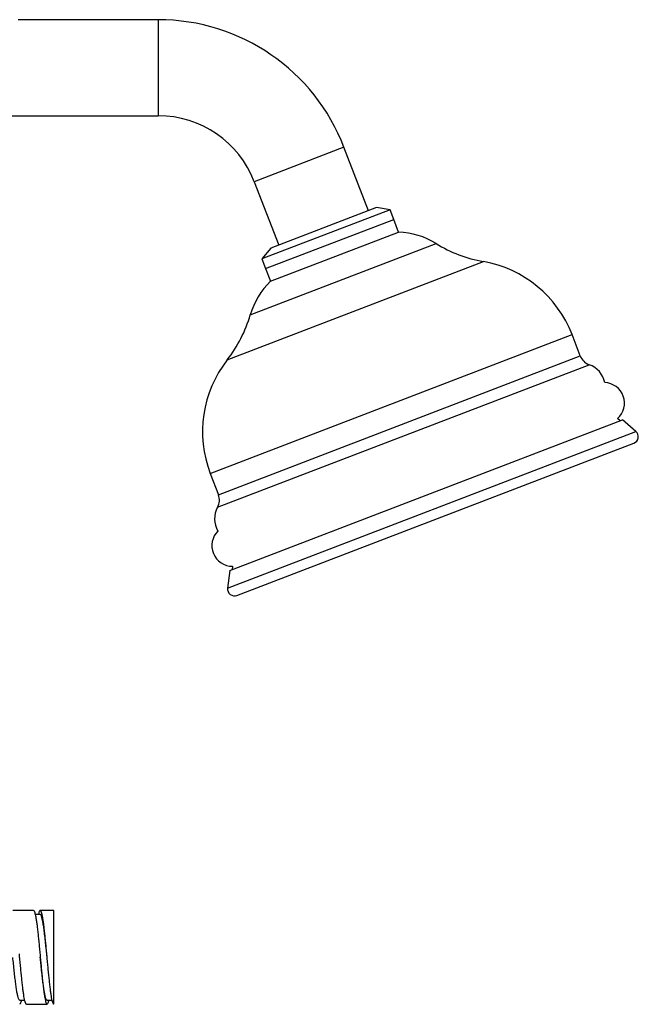
# Model space of a CAD drawing. Units: millimetres. Extents: x 80 to 1704, y 102 to 2296.
# Drawn here: x 483 to 573, y 1724 to 1867 of the extents above; entities that cross this region are included whole.
import ezdxf

# ---------------------------------------------------------------- set-up
doc = ezdxf.new("R2010")
doc.units = ezdxf.units.MM
doc.header["$LTSCALE"] = 8

msp = doc.modelspace()

# ---------------------------------------------------------------- linework, layer by layer
at = {"color": 7, "linetype": 'Continuous', "lineweight": 25}
for p, q in [((503.044, 1867.241), (482.643, 1867.241)), ((481.144, 1853.241), (503.044, 1853.241)), ((533.668, 1839.384), (530.118, 1848.633)), ((517.048, 1843.616), (520.598, 1834.367)), ((536.831, 1839.516), (518.16, 1832.349)), ((534.835, 1839.832), (519.431, 1833.919)), ((536.831, 1839.516), (534.835, 1839.832)), ((537.365, 1838.126), (536.831, 1839.516)), ((518.694, 1830.958), (537.365, 1838.126)), ((538.082, 1836.258), (537.365, 1838.126)), ((519.41, 1829.091), (538.082, 1836.258)), ((519.431, 1833.919), (518.16, 1832.349)), ((518.16, 1832.349), (518.694, 1830.958)), ((518.694, 1830.958), (519.41, 1829.091)), ((564.558, 1818.212), (563.362, 1821.326)), ((570.391, 1808.76), (570.005, 1809.091)), ((513.482, 1786.915), (570.709, 1808.883)), ((572.672, 1807.2), (570.709, 1808.883)), ((514.498, 1783.289), (572.38, 1805.507)), ((510.615, 1801.079), (511.81, 1797.964)), ((513.865, 1787.54), (513.8, 1787.037)), ((513.482, 1786.915), (513.148, 1784.351)), ((484.844, 1737.368), (481.844, 1737.368)), ((487.844, 1737.368), (485.844, 1737.368)), ((487.844, 1723.668), (487.844, 1737.368)), ((485.844, 1736.768), (485.11, 1736.768)), ((482.845, 1724.268), (483.578, 1724.268)), ((483.844, 1723.683), (483.805, 1723.681)), ((483.844, 1723.668), (486.844, 1723.668)), ((486.836, 1723.668), (486.844, 1723.673)), ((486.844, 1724.268), (487.577, 1724.268))]:
    msp.add_line(p, q, dxfattribs=at)
at = {"color": 8, "linetype": 'Continuous', "lineweight": 25}
for p, q in [((503.044, 1867.241), (503.044, 1853.241)), ((530.118, 1848.633), (517.048, 1843.616)), ((516.463, 1824.211), (543.537, 1834.604)), ((513.094, 1817.642), (550.437, 1831.977)), ((510.615, 1801.079), (563.362, 1821.326)), ((511.81, 1797.964), (564.558, 1818.212)), ((511.689, 1796.135), (565.872, 1816.934)), ((513.148, 1784.351), (572.672, 1807.2))]:
    msp.add_line(p, q, dxfattribs=at)
at = {"color": 7, "linetype": 'Continuous', "lineweight": 25}
for centre, radius, start, end in [((503.044, 1838.241), 29, 21, 90), ((503.044, 1838.241), 15, 21, 90), ((537.685, 1825.129), 11.136, 58.29453, 87.95551), ((553.83, 1851.266), 19.585, 238.29453, 260.0222), ((547.491, 1815.234), 17, 21, 80.0222), ((527.152, 1821.086), 11.136, 134.04449, 163.70547), ((497.665, 1829.706), 19.585, 321.9778, 343.70547), ((526.486, 1807.171), 17, 141.9778, 201), ((566.598, 1818.995), 2.185, 201, 250.59257), ((564.709, 1813.633), 3.5, 11.36746, 70.59257), ((568.004, 1811.326), 3, 311.83647, 87.40819), ((572.022, 1806.441), 1, 291, 49.40754), ((509.77, 1797.181), 2.185, 331.40743, 21), ((514.762, 1794.46), 3.5, 151.40743, 210.63254), ((513.857, 1790.54), 3, 134.59181, 270.16353), ((514.14, 1784.222), 1, 172.59246, 291)]:
    msp.add_arc(centre, radius, start, end, dxfattribs=at)
for points, knots in [([(484.844, 1737.356), (484.864, 1737.355), (484.913, 1737.352), (484.989, 1737.208), (485.073, 1736.955), (485.129, 1736.691), (485.157, 1736.559)], [0, 0, 0, 0, 0.1937779, 0.4625186, 0.7312593, 1, 1, 1, 1]), ([(485.821, 1737.363), (485.793, 1737.34), (485.737, 1737.294), (485.656, 1737.091), (485.602, 1736.872), (485.577, 1736.768)], [0, 0, 0, 0, 0.3442879, 0.6885758, 1, 1, 1, 1]), ([(486.157, 1736.559), (486.129, 1736.691), (486.073, 1736.955), (485.989, 1737.208), (485.913, 1737.352), (485.864, 1737.355), (485.844, 1737.356)], [0, 0, 0, 0, 0.2687407, 0.5374814, 0.8062221, 1, 1, 1, 1]), ([(486.844, 1730.519), (486.836, 1730.601), (486.79, 1731.049), (486.707, 1731.864), (486.594, 1732.922), (486.482, 1733.906), (486.369, 1734.782), (486.257, 1735.526), (486.144, 1736.118), (486.032, 1736.524), (485.932, 1736.746), (485.869, 1736.746), (485.844, 1736.746)], [0, 0, 0, 0, 0.0249329, 0.1373849, 0.2498489, 0.3623006, 0.4747527, 0.5872166, 0.6996682, 0.8121205, 0.9245843, 1, 1, 1, 1]), ([(482.845, 1724.285), (482.836, 1724.28), (482.791, 1724.255), (482.711, 1724.385), (482.606, 1724.673), (482.501, 1725.133), (482.395, 1725.739), (482.29, 1726.477), (482.184, 1727.323), (482.079, 1728.258), (481.973, 1729.255), (481.895, 1730.02), (481.852, 1730.441), (481.844, 1730.517)], [0, 0, 0, 0, 0.02788037, 0.1332929, 0.23871613, 0.34413058, 0.4495425, 0.55496359, 0.66038106, 0.76579256, 0.87121067, 0.97663121, 1, 1, 1, 1]), ([(486.844, 1724.277), (486.84, 1724.274), (486.798, 1724.243), (486.719, 1724.37), (486.607, 1724.665), (486.494, 1725.162), (486.382, 1725.823), (486.269, 1726.629), (486.157, 1727.556), (486.044, 1728.577), (485.94, 1729.577), (485.873, 1730.232), (485.844, 1730.519)], [0, 0, 0, 0, 0.0120278, 0.1245725, 0.2371293, 0.3496739, 0.4622186, 0.5747754, 0.68732, 0.7998647, 0.9124215, 1, 1, 1, 1]), ([(482.889, 1723.685), (482.917, 1723.719), (482.973, 1723.786), (483.047, 1723.991), (483.092, 1724.191), (483.11, 1724.268)], [0, 0, 0, 0, 0.3806287, 0.7612575, 1, 1, 1, 1]), ([(486.891, 1723.7), (486.901, 1723.704), (486.939, 1723.719), (487.004, 1723.875), (487.068, 1724.064), (487.103, 1724.233), (487.11, 1724.268)], [0, 0, 0, 0, 0.13603329, 0.51813115, 0.90022902, 1, 1, 1, 1])]:
    msp.add_open_spline(points, degree=3, knots=knots, dxfattribs=at)
for points in [[(485.157, 1736.559), (485.185, 1736.407), (485.241, 1736.103), (485.325, 1735.52), (485.409, 1734.863), (485.465, 1734.362), (485.493, 1734.111)], [(486.493, 1734.111), (486.465, 1734.362), (486.409, 1734.863), (486.325, 1735.52), (486.241, 1736.103), (486.185, 1736.407), (486.157, 1736.559)], [(485.493, 1734.111), (485.521, 1733.849), (485.577, 1733.324), (485.661, 1732.471), (485.745, 1731.589), (485.801, 1730.987), (485.829, 1730.686)], [(486.829, 1730.686), (486.801, 1730.987), (486.745, 1731.589), (486.661, 1732.471), (486.577, 1733.324), (486.521, 1733.849), (486.493, 1734.111)], [(483.133, 1727.513), (483.105, 1727.789), (483.049, 1728.341), (482.965, 1729.22), (482.881, 1730.118), (482.825, 1730.721), (482.797, 1731.022)], [(485.829, 1730.686), (485.857, 1730.385), (485.913, 1729.782), (485.997, 1728.89), (486.081, 1728.023), (486.137, 1727.484), (486.165, 1727.215)], [(487.165, 1727.215), (487.137, 1727.484), (487.081, 1728.023), (486.997, 1728.89), (486.913, 1729.782), (486.857, 1730.385), (486.829, 1730.686)], [(483.469, 1724.822), (483.441, 1724.999), (483.385, 1725.353), (483.301, 1726.001), (483.217, 1726.716), (483.161, 1727.248), (483.133, 1727.513)], [(486.165, 1727.215), (486.193, 1726.957), (486.249, 1726.44), (486.333, 1725.752), (486.417, 1725.136), (486.473, 1724.807), (486.501, 1724.643)], [(487.501, 1724.643), (487.473, 1724.807), (487.417, 1725.136), (487.333, 1725.752), (487.249, 1726.44), (487.193, 1726.957), (487.165, 1727.215)], [(483.805, 1723.681), (483.777, 1723.711), (483.721, 1723.77), (483.637, 1724.011), (483.553, 1724.349), (483.497, 1724.664), (483.469, 1724.822)], [(486.501, 1724.643), (486.529, 1724.497), (486.585, 1724.207), (486.669, 1723.911), (486.753, 1723.714), (486.809, 1723.684), (486.836, 1723.668)], [(487.836, 1723.668), (487.809, 1723.684), (487.753, 1723.714), (487.669, 1723.911), (487.585, 1724.207), (487.529, 1724.497), (487.501, 1724.643)]]:
    msp.add_open_spline(points, degree=3, dxfattribs=at)

doc.saveas('drawing.dxf')
